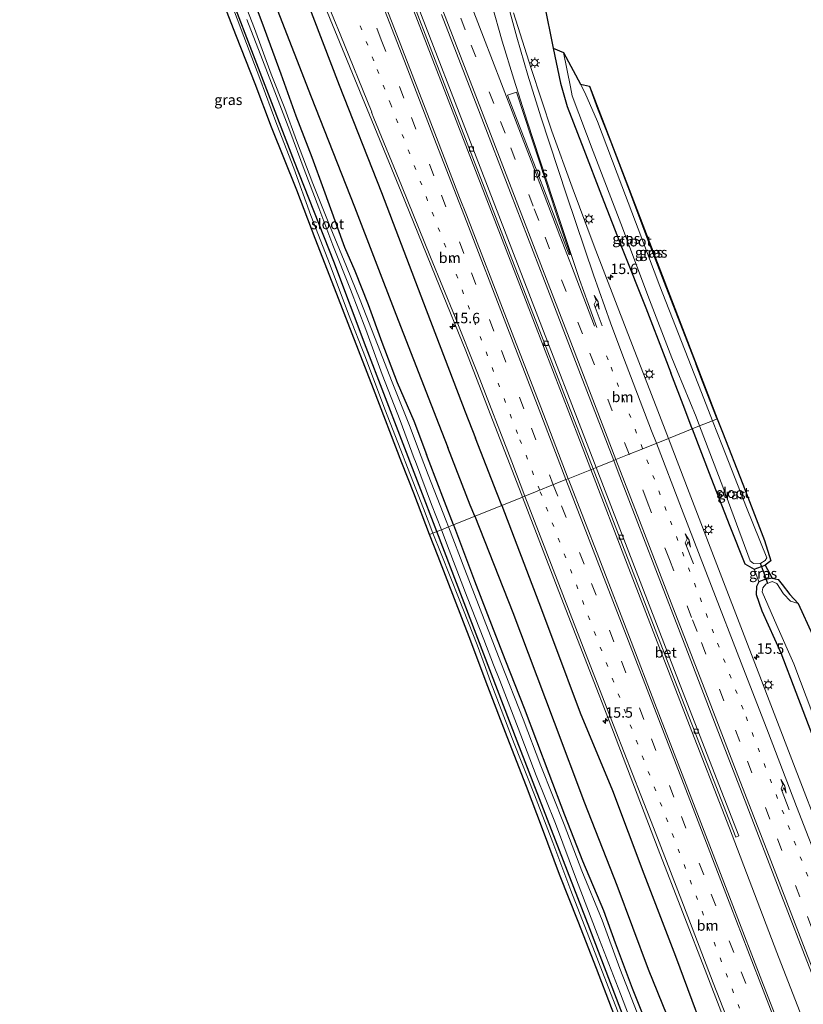
# Model space of a CAD drawing. Units: metres. Extents: x 208434 to 210011, y 526874 to 531250.
# Drawn here: x 209077 to 209266, y 529252 to 529488 of the extents above; entities that cross this region are included whole.
import ezdxf
from ezdxf.enums import TextEntityAlignment as Align

# ---------------------------------------------------------------- set-up
doc = ezdxf.new("R2010")
doc.units = ezdxf.units.M
doc.linetypes.add('VW-1-3_STREEP', pattern=[4, 1, -3])
doc.linetypes.add('VW-3-9_STREEP', pattern=[12, 3, -9])
doc.layers.get('0').update_dxf_attribs({"lineweight": 25})
for name, color, linetype, lineweight in [('B-ME-AM-KILOMETR-S-B1', 7, 'Continuous', 18), ('B-ME-BV-GELEIDECONSTRUCTIE-GELEIDERAIL-L-B1', 213, 'BV-GELEIDERAIL', 18), ('B-ME-GR-BOMENRIJ-L-B1', 10, 'Continuous', 25), ('B-ME-GW-INSTEEKWATERGANG-L-B1', 10, 'Continuous', 25), ('B-ME-GW-KRUINLIJN-L-B1', 93, 'Continuous', 18), ('B-ME-IE-GRASLAND-GV-B6', 93, 'Continuous', 18), ('B-ME-IE-HULPGEOMETRIE-L-B1', 53, 'Continuous', 18), ('B-ME-IE-MEUBILAIR_WEGMEUBILAIR-LICHTMAST-S-B1', 8, 'Continuous', 18), ('B-ME-IE-TERREINAFSCHEIDING-DOORGANG-L-B1', 8, 'IE-TERREINAFSCHEIDING-KUNSTMATIG-OPEN', 18), ('B-ME-KG-KADASTRAAL-OPNAMEDTMGRENS-L-B1', 10, 'Continuous', 25), ('B-ME-KW-DUIKER-L-B1', 10, 'Continuous', 25), ('B-ME-OG-WATER-GV-B6', 153, 'Continuous', 18), ('B-ME-VH-VERH_SOORT-BETON-OVERIG-GV-B6', 8, 'IE-TERREINAFSCHEIDING-NATUURLIJK-HOUTWAL', 18), ('B-ME-VH-VERH_SOORT-BITUMEN-GV-B6', 8, 'IE-TERREINAFSCHEIDING-NATUURLIJK-HOUTWAL', 18), ('B-ME-VV-KOLK-S-B1', 8, 'Continuous', 18), ('B-ME-VW-MARKERING-13STREEP-045-L-B1', 255, 'VW-1-3_STREEP', 18), ('B-ME-VW-MARKERING-39STREEP-015-L-B1', 255, 'VW-3-9_STREEP', 18), ('B-ME-VW-MARKERING-PIJLRE750-S-B1', 7, 'Continuous', 18), ('B-ME-VW-MARKERING-STREEP-015-L-B1', 7, 'Continuous', 18), ('B-ME-VW-MARKERING-VLAKMARK-GV-B6', 7, 'Continuous', 18)]:
    doc.layers.add(name, color=color, linetype=linetype, lineweight=lineweight)
doc.styles.add('NLCS-ISO', font='NLCS-ISO.TTF')
doc.linetypes.add('BV-GELEIDERAIL', pattern='A,10,-3,[108,NLCS.SHX,S=1,R=0,X=0,Y=0],-3', length=16)
doc.linetypes.add('IE-TERREINAFSCHEIDING-KUNSTMATIG-OPEN', pattern='A,7,-1.5,[67,NLCS.SHX,S=0.75,R=0,X=0,Y=0],-1.5', length=10)
doc.linetypes.add('IE-TERREINAFSCHEIDING-NATUURLIJK-HOUTWAL', pattern='A,7,-1.5,[67,NLCS.SHX,S=0.75,R=45,X=0,Y=0],-1.5,7,-1.5,[70,NLCS.SHX,S=0.75,R=0,X=0,Y=0],-1.5', length=20)

# ---------------------------------------------------------------- blocks, each defined once
blk = doc.blocks.new('hecto')
for p, q in [((0, 0.625), (-0.625, 0)), ((0, -0.625), (0, 0.625)), ((-0.625, 0), (0.625, 0)), ((0.625, 0), (0, -0.625))]:
    blk.add_line(p, q)
blk = doc.blocks.new('kolk')
blk.add_lwpolyline([(-0.5, -0.5), (0.5, -0.5), (0.5, 0.5), (-0.5, 0.5)], close=True)
blk = doc.blocks.new('lantaarnpaal')
for p, q in [((-0.75, 0), (-1.25, 0)), ((-0.88, 0.88), (-0.53, 0.53)), ((0, 0.75), (0, 1.25)), ((0.53, 0.53), (0.88, 0.88)), ((0.75, 0), (1.25, 0)), ((-0.53, -0.53), (-0.88, -0.88)), ((0, -0.75), (0, -1.25)), ((0.53, -0.53), (0.88, -0.88))]:
    blk.add_line(p, q)
blk.add_circle((0, 0), 0.75)
blk = doc.blocks.new('pijlr')
for p, q in [((0, 0, 0.1), (5.45, 0, 0.1)), ((5.45, -0.75, 0.1), (4.7, 0, 0.1)), ((6.2, -0.75, 0.1), (5.45, 0, 0.1)), ((4, -0.75, 0.1), (5.45, -0.75, 0.1)), ((5.7, -1.05, 0.1), (4, -0.75, 0.1)), ((7.5, -0.75, 0.1), (5.7, -1.05, 0.1)), ((7.5, -0.75, 0.1), (6.2, -0.75, 0.1))]:
    blk.add_line(p, q)

msp = doc.modelspace()

# ---------------------------------------------------------------- linework, layer by layer
at = {"layer": 'B-ME-BV-GELEIDECONSTRUCTIE-GELEIDERAIL-L-B1'}
for points in [[(209214.64, 529379.94, 1.96), (209211.89, 529387.1, 1.96), (209198.9, 529420.69, 1.96), (209185.95, 529454.23, 1.89), (209172.98, 529487.82, 1.93), (209160.03, 529521.37, 1.93), (209145.61, 529558.68, 1.92), (209136.97, 529581.07, 1.94), (209122.56, 529618.36, 1.93), (209106.73, 529659.41, 1.92), (209092.32, 529696.69, 1.91), (209088.01, 529707.86, 1.89)], [(209351.83, 529024.69, 2.07), (209342.96, 529047.61, 1.99), (209338.62, 529058.81, 1.99), (209331.39, 529077.44, 1.92), (209323.62, 529097.31, 1.9), (209315.52, 529118.48, 1.89), (209306.88, 529140.86, 1.88), (209299.71, 529159.52, 1.84), (209290.95, 529181.85, 1.81), (209280.94, 529207.99, 1.83), (209270.89, 529234.12, 1.82), (209259.34, 529263.97, 1.81), (209247.96, 529293.83, 1.85), (209237.77, 529319.93, 1.88), (209223.37, 529357.24, 1.95), (209214.64, 529379.94, 1.96)]]:
    msp.add_polyline3d(points, dxfattribs=at)
at = {"layer": 'B-ME-GR-BOMENRIJ-L-B1'}
for points in [[(209138.04, 529514.04, 1.19), (209145.95, 529493.62, 1.24), (209154.13, 529472.3, 1.28), (209164.29, 529446.49, 1.24), (209174.43, 529419.98, 1.15), (209184.44, 529393.79, 1.13), (209186.92, 529387.49, 1.11)], [(209131.38, 529510.8, 1.11), (209139.29, 529490.43, 1.14), (209147.42, 529469.5, 1.22), (209157.82, 529443.09, 1.02), (209167.77, 529417.28, 0.81), (209178.12, 529390.75, 0.76), (209180.26, 529385.27, 0.75)], [(209193.23, 529371.34, 1.05), (209192.07, 529374.4, 1.06), (209186.92, 529387.49, 1.11)], [(209186.72, 529368.73, 0.72), (209185.67, 529371.4, 0.72), (209180.26, 529385.27, 0.75)], [(209193.23, 529371.34, 1.05), (209202.1, 529348.01, 0.96), (209205.88, 529337.99, 0.97), (209212.08, 529321.52, 0.99), (209219.79, 529302.83, 0.94), (209227.39, 529282.82, 0.85), (209235, 529263.06, 0.9), (209244.63, 529237.01, 0.96), (209250.36, 529224.14, 0.94), (209260.21, 529198.34, 0.97), (209270.2, 529172.26, 0.93), (209280.26, 529146.22, 0.94), (209290.25, 529120.24, 1), (209300.3, 529094.11, 1.01), (209310.47, 529067.75, 0.96), (209311.69, 529064.89, 0.95), (209322.61, 529037.46, 0.94)], [(209186.72, 529368.73, 0.72), (209195.87, 529345.66, 0.73), (209199.55, 529335.86, 0.72), (209205.8, 529319.27, 0.71), (209213.11, 529299.87, 0.8), (209220.89, 529280.14, 0.73), (209228.39, 529259.99, 0.65), (209238.6, 529234.86, 0.77), (209243.95, 529221.58, 0.72), (209256.19, 529189.28, 0.67), (209266.25, 529163.04, 0.72), (209276.34, 529136.94, 0.78), (209286.4, 529111.31, 0.71), (209296.16, 529085.51, 0.69), (209305.05, 529062.08, 0.72), (209315.75, 529035.02, 0.67)]]:
    msp.add_polyline3d(points, dxfattribs=at)
at = {"layer": 'B-ME-GW-INSTEEKWATERGANG-L-B1'}
for points in [[(209177.65, 529365.09, 0.51), (209160.61, 529409.28, 0.6), (209152.84, 529429.95, 0.63), (209143.4, 529453.89, 1.1), (209126.96, 529496.83, 1.14), (209122.17, 529509.33, 1.1), (209120.01, 529514.84, 1.15), (209114.44, 529526.58, 1.16), (209111.66, 529531.62, 1.16), (209108.2, 529536.69, 1.16), (209104.59, 529541.84, 1.16), (209100.71, 529547.14, 1.16), (209095.94, 529553.31, 1.16), (209090.28, 529559.95, 1.16), (209077.4, 529572.83, 1.35)], [(209122.96, 529514.94, 1.04), (209127.88, 529507.72, 1), (209130.12, 529501.83, 0.99), (209135.59, 529487.43, 1.01), (209140.12, 529474.99, 0.98), (209143.76, 529464.93, 0.93), (209147.56, 529455, 0.96), (209150.36, 529447.28, 0.91), (209153.46, 529438.93, 0.87), (209155.41, 529433.37, 0.65), (209157.93, 529427.69, 0.47), (209161.15, 529419.62, 0.42), (209164.4, 529410.53, 0.39), (209168.13, 529400.88, 0.51), (209172.08, 529391.66, 0.47), (209175.14, 529383.56, 0.51)], [(209205.55, 529481.15, 0.67), (209207.35, 529472.72, 0.61), (209208.93, 529467.17, 0.64), (209212.92, 529456.79, 0.61), (209217.15, 529445.79, 0.66), (209222.33, 529432.68, 0.55), (209227.82, 529418.8, 0.57), (209232.42, 529406.98, 0.53), (209233.86, 529403.17, 0.55)], [(209214.31, 529472.06, 0.53), (209216.25, 529466.76, 0.46), (209219.4, 529458.68, 0.51), (209223.48, 529447.9, 0.49), (209228.07, 529435.8, 0.54), (209232.26, 529425, 0.5), (209236.57, 529413.84, 0.52), (209239.91, 529405.2, 0.5)], [(209245, 529392.13, 0.43), (209241.46, 529401.2, 0.49), (209239.91, 529405.2, 0.5)], [(209238.99, 529389.72, 0.6), (209237.18, 529394.43, 0.6), (209233.86, 529403.17, 0.55)], [(209238.99, 529389.72, 0.6), (209243.49, 529378.02, 0.61), (209248.01, 529366.36, 0.63), (209251.62, 529357.31, 0.57), (209253.88, 529356, 0.48), (209256.51, 529356.96, 0.41)], [(209181.59, 529366.67, 0.44), (209179.45, 529372.26, 0.47), (209175.78, 529381.87, 0.52), (209175.14, 529383.56, 0.51)], [(209181.59, 529366.67, 0.44), (209183.06, 529362.84, 0.42), (209186.71, 529353.2, 0.42), (209191.14, 529341.65, 0.39), (209194.15, 529334.05, 0.43), (209198.64, 529322.65, 0.39), (209204.53, 529306.95, 0.43), (209208.26, 529297.01, 0.45), (209212.59, 529285.99, 0.41), (209217.67, 529274.02, 0.43), (209220.47, 529266.26, 0.43), (209224.59, 529255.38, 0.42), (209229.75, 529242.44, 0.39), (209234.29, 529230.56, 0.44), (209238.65, 529219.46, 0.47), (209243.95, 529205.68, 0.47), (209254.49, 529179.45, 0.42), (209265.56, 529151.5, 0.37), (209275.89, 529123.93, 0.37), (209286.36, 529096.25, 0.38), (209296.83, 529068.4, 0.36), (209300.03, 529059.96, 0.48), (209310.51, 529033.16, 0.33)], [(209314.4, 529011.25, 0.43), (209292.87, 529067.21, 0.51), (209272.23, 529120.16, 0.58), (209251.95, 529172.3, 0.5), (209233.23, 529220.5, 0.54), (209214.4, 529269.68, 0.53), (209196.96, 529314.75, 0.44), (209177.65, 529365.09, 0.51)], [(209258.16, 529353.87, 0.5), (209256.2, 529353.44, 0.51), (209255, 529353.02, 0.52), (209254.44, 529351.87, 0.6), (209254.36, 529349.92, 0.63), (209255.69, 529346.01, 0.64), (209260.25, 529335.9, 0.62), (209263.87, 529326.48, 0.64), (209267.91, 529315.97, 0.63), (209273.63, 529301.42, 0.61), (209278.1, 529289.88, 0.63), (209281.91, 529280.03, 0.6), (209286.26, 529268.91, 0.56), (209290.8, 529257.08, 0.57), (209296.56, 529242.62, 0.58), (209305.24, 529220.27, 0.47), (209315.9, 529192.39, 0.36), (209326.89, 529164.41, 0.3), (209337.25, 529136.49, 0.32), (209347.03, 529110.58, 0.3), (209357.51, 529084.21, 0.26), (209369.46, 529054.11, 0.2)]]:
    msp.add_polyline3d(points, dxfattribs=at)
at = {"layer": 'B-ME-GW-KRUINLIJN-L-B1'}
for points in [[(209077.4, 529572.83, 1.35), (209084.12, 529566.04, 1.35), (209089.39, 529560.53, 1.33), (209094.73, 529554.36, 1.36), (209100.6, 529546.82, 1.34), (209104.92, 529541, 1.36), (209108.89, 529535.15, 1.32), (209112.77, 529528.98, 1.34), (209116.21, 529522.36, 1.38), (209119.67, 529514.83, 1.33), (209123.35, 529505.47, 1.29), (209126.72, 529496.15, 1.34), (209131.27, 529483.95, 1.39), (209135.07, 529473.86, 1.46), (209139.18, 529462.84, 1.41), (209143.23, 529452.35, 1.44), (209147.39, 529440.99, 1.46), (209151.96, 529429.02, 1.43), (209156.42, 529417.3, 1.41), (209160.48, 529406.84, 1.38), (209165.12, 529394.44, 1.37), (209169.55, 529383.14, 1.39), (209170.05, 529381.86, 1.39)], [(209176.69, 529364.7, 1.28), (209174.39, 529370.63, 1.3), (209170.05, 529381.86, 1.39)], [(209176.69, 529364.7, 1.28), (209178.63, 529359.69, 1.26), (209182.97, 529348.8, 1.24), (209187.33, 529337.86, 1.26), (209189.31, 529332.42, 1.24), (209190.61, 529328.84, 1.22), (209196.21, 529314.15, 1.18), (209201.08, 529301.8, 1.24), (209205.47, 529290.38, 1.24), (209209.82, 529278.85, 1.25), (209214.16, 529267.76, 1.23), (209218.42, 529256.73, 1.21), (209223.84, 529242.78, 1.16), (209228.81, 529230.14, 1.21), (209233.82, 529217.53, 1.21), (209240.64, 529199.61, 1.21), (209251.88, 529170.76, 1.22), (209262.55, 529142.76, 1.19), (209273.96, 529113.35, 1.23), (209284.86, 529084.76, 1.26), (209295.13, 529057.9, 1.33), (209305.58, 529031.41, 1.28)]]:
    msp.add_polyline3d(points, dxfattribs=at)
at = {"layer": 'B-ME-IE-GRASLAND-GV-B6'}
for points in [[(209220.12, 529382.14, 1.51), (209215.9, 529380.45, 1.22), (209200.09, 529421.3, 1.25), (209183.91, 529463.17, 1.23), (209165.86, 529509.98, 1.24)], [(209165.1, 529509.71, 1.24), (209183.15, 529462.9, 1.23), (209199.34, 529421.04, 1.25), (209215.15, 529380.15, 1.22), (209209.19, 529377.75, 1.59), (209202.58, 529394.91, 1.6), (209194.73, 529415.19, 1.6), (209184.72, 529441.13, 1.62), (209183.09, 529445.27, 1.61), (209177.15, 529460.72, 1.62), (209167.99, 529484.37, 1.59), (209159.48, 529506.35, 1.61)], [(209130.12, 529501.83, 0.99), (209135.59, 529487.43, 1.01), (209140.12, 529474.99, 0.98), (209143.76, 529464.93, 0.93), (209147.56, 529455, 0.96), (209150.36, 529447.28, 0.91), (209153.46, 529438.93, 0.87), (209155.41, 529433.37, 0.65), (209157.93, 529427.69, 0.47), (209161.15, 529419.62, 0.42), (209164.4, 529410.53, 0.39), (209168.13, 529400.88, 0.51), (209172.08, 529391.66, 0.47), (209175.14, 529383.56, 0.51), (209175.78, 529381.87, 0.52), (209179.45, 529372.26, 0.47), (209181.59, 529366.67, 0.44)], [(209150.75, 529491.26, 1.26), (209160.32, 529467.9, 1.27), (209169.04, 529446.65, 1.29), (209178.23, 529424.02, 1.31), (209184.58, 529408.47, 1.31), (209191.03, 529391.9, 1.3), (209198.02, 529373.79, 1.27), (209198.2, 529373.34, 1.27), (209181.59, 529366.67, 0.44), (209179.45, 529372.26, 0.47), (209175.78, 529381.87, 0.52), (209175.14, 529383.56, 0.51), (209172.08, 529391.66, 0.47), (209168.13, 529400.88, 0.51), (209164.4, 529410.53, 0.39), (209161.15, 529419.62, 0.42), (209157.93, 529427.69, 0.47), (209155.41, 529433.37, 0.65), (209153.46, 529438.93, 0.87), (209150.36, 529447.28, 0.91), (209147.56, 529455, 0.96), (209143.76, 529464.93, 0.93), (209140.12, 529474.99, 0.98), (209135.59, 529487.43, 1.01), (209130.12, 529501.83, 0.99)], [(209126.72, 529496.15, 1.34), (209131.27, 529483.95, 1.39), (209135.07, 529473.86, 1.46), (209139.18, 529462.84, 1.41), (209143.23, 529452.35, 1.44), (209147.39, 529440.99, 1.46), (209151.96, 529429.02, 1.43), (209156.42, 529417.3, 1.41), (209160.48, 529406.84, 1.38), (209165.12, 529394.44, 1.37), (209169.55, 529383.14, 1.39), (209170.05, 529381.86, 1.39), (209174.39, 529370.63, 1.3), (209176.69, 529364.7, 1.28), (209175.87, 529364.37, 1.28), (209172.06, 529374.25, 1.32), (209169.23, 529381.58, 1.34), (209162.37, 529399.31, 1.37), (209157.25, 529412.55, 1.38), (209153.01, 529423.5, 1.41), (209148.41, 529435.48, 1.44), (209143.96, 529447.06, 1.46), (209137.92, 529462.19, 1.51), (209133.94, 529472.62, 1.54), (209129.51, 529483.94, 1.5), (209125.43, 529494.55, 1.46)], [(209126.96, 529496.83, 1.14), (209143.4, 529453.89, 1.1), (209152.84, 529429.95, 0.63), (209160.61, 529409.28, 0.6), (209177.65, 529365.09, 0.51), (209176.69, 529364.7, 1.28), (209174.39, 529370.63, 1.3), (209170.05, 529381.86, 1.39), (209169.55, 529383.14, 1.39), (209165.12, 529394.44, 1.37), (209160.48, 529406.84, 1.38), (209156.42, 529417.3, 1.41), (209151.96, 529429.02, 1.43), (209147.39, 529440.99, 1.46), (209143.23, 529452.35, 1.44), (209139.18, 529462.84, 1.41), (209135.07, 529473.86, 1.46), (209131.27, 529483.95, 1.39), (209126.72, 529496.15, 1.34)], [(209178.71, 529365.51, 0.2), (209177.65, 529365.09, 0.51), (209160.61, 529409.28, 0.6), (209152.84, 529429.95, 0.63), (209143.4, 529453.89, 1.1), (209126.96, 529496.83, 1.14)], [(209181.59, 529366.67, 0.44), (209180.43, 529366.2, 0.2), (209179.88, 529367.62, 0.2), (209175.52, 529378.67, 0.2), (209173.86, 529383.13, 0.2), (209171.07, 529390.56, 0.2), (209166.91, 529400.91, 0.2), (209163.37, 529410, 0.2), (209159.21, 529420.61, 0.2), (209155.91, 529428.74, 0.2), (209152.01, 529438.25, 0.2), (209147.85, 529448.7, 0.2), (209143.94, 529458.96, 0.2), (209141.11, 529466.67, 0.2), (209137.86, 529474.93, 0.2), (209133.81, 529485.91, 0.2), (209130.15, 529495.39, 0.2)], [(209203.45, 529491.92, 0.61), (209205.55, 529481.15, 0.67), (209207.35, 529472.72, 0.61), (209208.93, 529467.17, 0.64), (209212.92, 529456.79, 0.61), (209217.15, 529445.79, 0.66), (209222.33, 529432.68, 0.55), (209227.82, 529418.8, 0.57), (209232.42, 529406.98, 0.53), (209233.86, 529403.17, 0.55), (209237.18, 529394.43, 0.6), (209238.99, 529389.72, 0.6), (209233.25, 529387.42, 1.19), (209230.71, 529394.06, 1.19), (209223.1, 529413.64, 1.18), (209215.46, 529433.58, 1.17), (209210.16, 529447.76, 1.17), (209205.26, 529461.25, 1.19), (209200.3, 529476.26, 1.18), (209196.08, 529489.66, 1.17)], [(209178.73, 529489.27, 1.52), (209188.01, 529465.28, 1.52), (209195.31, 529446.44, 1.53), (209203.47, 529425.27, 1.51), (209212.16, 529402.82, 1.5), (209220.12, 529382.14, 1.51)], [(209131.99, 529488.09, 0.2), (209135.72, 529478.4, 0.2), (209139.07, 529469.62, 0.2), (209142.34, 529461.33, 0.2), (209145.76, 529452.06, 0.2), (209149.27, 529442.81, 0.2), (209152.67, 529433.85, 0.2), (209156.9, 529423.23, 0.2), (209160.58, 529413.57, 0.2), (209164.52, 529402.76, 0.2), (209168.78, 529391.74, 0.2), (209172.21, 529382.58, 0.2), (209172.46, 529381.91, 0.2), (209176.35, 529371.6, 0.2), (209178.71, 529365.51, 0.2)], [(209240.76, 529390.43, -0.56), (209238.99, 529389.72, 0.6), (209237.18, 529394.43, 0.6), (209233.86, 529403.17, 0.55), (209232.42, 529406.98, 0.53), (209227.82, 529418.8, 0.57), (209222.33, 529432.68, 0.55), (209217.15, 529445.79, 0.66), (209212.92, 529456.79, 0.61), (209208.93, 529467.17, 0.64), (209207.35, 529472.72, 0.61), (209205.55, 529481.15, 0.67), (209208.06, 529480.1, -0.53), (209209.74, 529471.87, -0.55), (209210.1, 529469.71, -0.57), (209215.21, 529456.35, -0.52), (209222.22, 529438.01, -0.51), (209228.29, 529421.75, -0.49), (209234.08, 529406.8, -0.48), (209235.37, 529403.68, -0.5), (209239.93, 529392.61, -0.57), (209240.76, 529390.43, -0.56)], [(209245, 529392.13, 0.43), (209243.85, 529391.67, -0.66), (209241.19, 529398.48, -0.69), (209238.73, 529404.8, -0.68), (209235.71, 529412.55, -0.66), (209231.17, 529424, -0.69), (209226.88, 529435.44, -0.63), (209222.04, 529448.11, -0.63), (209216.21, 529463.53, -0.66), (209213.15, 529470.54, -0.65), (209212.17, 529472.51, -0.67), (209214.31, 529472.06, 0.53), (209216.25, 529466.76, 0.46), (209219.4, 529458.68, 0.51), (209223.48, 529447.9, 0.49), (209228.07, 529435.8, 0.54), (209232.26, 529425, 0.5), (209236.57, 529413.84, 0.52), (209239.91, 529405.2, 0.5), (209241.46, 529401.2, 0.49), (209245, 529392.13, 0.43)], [(209245, 529392.13, 0.43), (209241.46, 529401.2, 0.49), (209239.91, 529405.2, 0.5), (209236.57, 529413.84, 0.52), (209232.26, 529425, 0.5), (209228.07, 529435.8, 0.54), (209223.48, 529447.9, 0.49), (209219.4, 529458.68, 0.51), (209216.25, 529466.76, 0.46), (209214.31, 529472.06, 0.53), (209245, 529392.13, 0.43)], [(209245, 529392.13, 0.43), (209246.25, 529388.93, 0.41), (209251.16, 529376.41, 0.44), (209256.36, 529362.9, 0.54), (209257.84, 529358.06, 0.47), (209256.51, 529356.96, 0.41), (209253.88, 529356, 0.48), (209251.62, 529357.31, 0.57), (209248.01, 529366.36, 0.63), (209243.49, 529378.02, 0.61), (209238.99, 529389.72, 0.6), (209240.76, 529390.43, -0.56), (209246.36, 529375.8, -0.53), (209252.91, 529358.01, -0.5), (209253.67, 529357.42, -0.49), (209255.46, 529357.47, -0.49), (209256.51, 529358.08, -0.49), (209256.92, 529358.76, -0.49), (209252.06, 529370.84, -0.58), (209246.24, 529385.56, -0.63), (209243.85, 529391.67, -0.66), (209245, 529392.13, 0.43)], [(209271.01, 529289.35, 1.2), (209262.92, 529310.29, 1.21), (209254.82, 529331.38, 1.19), (209246.52, 529353.02, 1.21), (209238.21, 529374.42, 1.19), (209233.25, 529387.42, 1.19), (209238.99, 529389.72, 0.6), (209243.49, 529378.02, 0.61), (209248.01, 529366.36, 0.63), (209251.62, 529357.31, 0.57), (209253.88, 529356, 0.48), (209254.5, 529354.34, 0.5), (209255, 529353.02, 0.52), (209254.44, 529351.87, 0.6), (209254.36, 529349.92, 0.63), (209255.69, 529346.01, 0.64), (209260.25, 529335.9, 0.62), (209263.87, 529326.48, 0.64), (209267.91, 529315.97, 0.63)], [(209263.94, 529235.95, 1.6), (209255.73, 529257.18, 1.59), (209248.75, 529275.25, 1.6), (209238.87, 529300.75, 1.57), (209230, 529323.79, 1.59), (209224.32, 529338.68, 1.6), (209216.52, 529358.8, 1.61), (209209.34, 529377.37, 1.59), (209209.19, 529377.75, 1.59), (209215.15, 529380.15, 1.22), (209235.34, 529327.85, 1.18), (209249.44, 529291.68, 1.19), (209250.19, 529291.97, 1.19), (209236.08, 529328.15, 1.18), (209215.9, 529380.45, 1.22), (209220.12, 529382.14, 1.51)], [(209220.12, 529382.14, 1.51), (209221.22, 529379.29, 1.51), (209229.8, 529356.95, 1.5), (209237.45, 529337.22, 1.52), (209244.74, 529318.27, 1.52), (209252.07, 529299.28, 1.53), (209259.85, 529279.12, 1.51), (209267.6, 529259.07, 1.51), (209275.31, 529239.07, 1.5)], [(209229.75, 529242.44, 0.39), (209224.59, 529255.38, 0.42), (209220.47, 529266.26, 0.43), (209217.67, 529274.02, 0.43), (209212.59, 529285.99, 0.41), (209208.26, 529297.01, 0.45), (209204.53, 529306.95, 0.43), (209198.64, 529322.65, 0.39), (209194.15, 529334.05, 0.43), (209191.14, 529341.65, 0.39), (209186.71, 529353.2, 0.42), (209183.06, 529362.84, 0.42), (209181.59, 529366.67, 0.44), (209198.2, 529373.34, 1.27), (209206.54, 529351.69, 1.33), (209214.82, 529330.47, 1.29), (209219.04, 529319.58, 1.26), (209230.82, 529288.79, 1.25), (209242.5, 529258.7, 1.29), (209252.17, 529233.55, 1.28)], [(209227.22, 529245.77, 0.2), (209221.57, 529260.13, 0.2), (209217.37, 529271.71, 0.2), (209212.42, 529283.57, 0.2), (209208.2, 529294.7, 0.2), (209202.58, 529308.8, 0.2), (209198.34, 529320.03, 0.2), (209192.97, 529333.65, 0.2), (209189.01, 529343.98, 0.2), (209184.39, 529355.96, 0.2), (209180.43, 529366.2, 0.2), (209181.59, 529366.67, 0.44), (209183.06, 529362.84, 0.42), (209186.71, 529353.2, 0.42), (209191.14, 529341.65, 0.39), (209194.15, 529334.05, 0.43), (209198.64, 529322.65, 0.39), (209204.53, 529306.95, 0.43), (209208.26, 529297.01, 0.45), (209212.59, 529285.99, 0.41), (209217.67, 529274.02, 0.43), (209220.47, 529266.26, 0.43), (209224.59, 529255.38, 0.42), (209229.75, 529242.44, 0.39)], [(209219.55, 529250.63, 1.26), (209215.98, 529260.08, 1.26), (209211.54, 529271.44, 1.31), (209207.12, 529282.73, 1.32), (209203.02, 529293.66, 1.33), (209199.2, 529303.83, 1.29), (209194.49, 529315.73, 1.32), (209189.88, 529327.82, 1.33), (209188.28, 529332.07, 1.27), (209185.77, 529338.77, 1.19), (209177.91, 529359.07, 1.25), (209175.87, 529364.37, 1.28), (209176.69, 529364.7, 1.28), (209178.63, 529359.69, 1.26), (209182.97, 529348.8, 1.24), (209187.33, 529337.86, 1.26), (209189.31, 529332.42, 1.24), (209190.61, 529328.84, 1.22), (209196.21, 529314.15, 1.18), (209201.08, 529301.8, 1.24), (209205.47, 529290.38, 1.24), (209209.82, 529278.85, 1.25), (209214.16, 529267.76, 1.23), (209218.42, 529256.73, 1.21), (209223.84, 529242.78, 1.16)], [(209223.84, 529242.78, 1.16), (209218.42, 529256.73, 1.21), (209214.16, 529267.76, 1.23), (209209.82, 529278.85, 1.25), (209205.47, 529290.38, 1.24), (209201.08, 529301.8, 1.24), (209196.21, 529314.15, 1.18), (209190.61, 529328.84, 1.22), (209189.31, 529332.42, 1.24), (209187.33, 529337.86, 1.26), (209182.97, 529348.8, 1.24), (209178.63, 529359.69, 1.26), (209176.69, 529364.7, 1.28), (209177.65, 529365.09, 0.51), (209196.96, 529314.75, 0.44), (209214.4, 529269.68, 0.53), (209233.23, 529220.5, 0.54)], [(209233.23, 529220.5, 0.54), (209214.4, 529269.68, 0.53), (209196.96, 529314.75, 0.44), (209177.65, 529365.09, 0.51), (209178.71, 529365.51, 0.2), (209180.61, 529360.61, 0.2), (209184.91, 529349.28, 0.2), (209188.95, 529339.1, 0.2), (209191.27, 529333.08, 0.2), (209192.75, 529329.25, 0.2), (209197.13, 529317.84, 0.2), (209201.48, 529306.5, 0.2), (209206.11, 529294.91, 0.2), (209211.16, 529281.43, 0.2), (209216.15, 529268.44, 0.2), (209221.71, 529254.05, 0.2), (209226.5, 529241.64, 0.2)], [(209255, 529353.02, 0.52), (209254.5, 529354.34, 0.5), (209253.88, 529356, 0.48), (209256.51, 529356.96, 0.41), (209258.16, 529353.87, 0.5), (209256.2, 529353.44, 0.51), (209255, 529353.02, 0.52)], [(209267.91, 529315.97, 0.63), (209263.87, 529326.48, 0.64), (209260.25, 529335.9, 0.62), (209255.69, 529346.01, 0.64), (209254.36, 529349.92, 0.63), (209254.44, 529351.87, 0.6), (209255, 529353.02, 0.52), (209256.2, 529353.44, 0.51), (209258.16, 529353.87, 0.5), (209259.65, 529353.52, 0.48), (209260.56, 529352.33, 0.4), (209262.41, 529349.96, 0.33), (209264.4, 529347.78, -0.5), (209262.61, 529348.36, -0.52), (209260.94, 529350.08, -0.52), (209259.33, 529352.59, -0.49), (209258.18, 529353.05, -0.5), (209256.64, 529352.43, -0.5), (209255.91, 529351.57, -0.52), (209255.79, 529350.57, -0.52), (209259.3, 529342.53, -0.52), (209263.42, 529333.3, -0.55), (209267.98, 529321.17, -0.53)]]:
    msp.add_polyline3d(points, dxfattribs=at)
at = {"layer": 'B-ME-IE-HULPGEOMETRIE-L-B1'}
for p, q in [((209180.43, 529366.2, 0.2), (209178.71, 529365.51, 0.2)), ((209176.69, 529364.7, 1.28), (209175.87, 529364.37, 1.28)), ((209177.65, 529365.09, 0.51), (209176.69, 529364.7, 1.28)), ((209178.71, 529365.51, 0.2), (209177.65, 529365.09, 0.51))]:
    msp.add_line(p, q, dxfattribs=at)
msp.add_polyline3d([(209245, 529392.13, 0.43), (209243.85, 529391.67, -0.66), (209240.76, 529390.43, -0.56), (209238.99, 529389.72, 0.6), (209233.25, 529387.42, 1.19), (209227.08, 529384.94, 1.32), (209223.82, 529383.63, 1.43), (209220.65, 529382.35, 1.51), (209220.12, 529382.14, 1.51), (209215.9, 529380.45, 1.22), (209215.15, 529380.15, 1.22), (209209.19, 529377.75, 1.59), (209208.65, 529377.54, 1.58), (209198.8, 529373.58, 1.29), (209198.2, 529373.34, 1.27), (209181.59, 529366.67, 0.44), (209180.43, 529366.2, 0.2)], dxfattribs=at)
at = {"layer": 'B-ME-IE-TERREINAFSCHEIDING-DOORGANG-L-B1'}
msp.add_polyline3d([(209255, 529353.02, 0.52), (209254.5, 529354.34, 0.5), (209253.88, 529356, 0.48)], dxfattribs=at)
at = {"layer": 'B-ME-KG-KADASTRAAL-OPNAMEDTMGRENS-L-B1'}
for points in [[(209175.87, 529364.37, 1.28), (209172.06, 529374.25, 1.32), (209169.23, 529381.58, 1.34), (209162.37, 529399.31, 1.37), (209157.25, 529412.55, 1.38), (209153.01, 529423.5, 1.41), (209148.41, 529435.48, 1.44), (209143.96, 529447.06, 1.46), (209137.92, 529462.19, 1.51), (209133.94, 529472.62, 1.54), (209129.51, 529483.94, 1.5), (209125.43, 529494.55, 1.46)], [(209203.45, 529491.92, 0.61), (209205.55, 529481.15, 0.67), (209208.06, 529480.1, -0.53), (209212.17, 529472.51, -0.67), (209214.31, 529472.06, 0.53), (209245, 529392.13, 0.43)], [(209245, 529392.13, 0.43), (209246.25, 529388.93, 0.41), (209251.16, 529376.41, 0.44), (209256.36, 529362.9, 0.54), (209257.84, 529358.06, 0.47), (209256.51, 529356.96, 0.41), (209258.16, 529353.87, 0.5), (209259.65, 529353.52, 0.48), (209260.56, 529352.33, 0.4), (209262.41, 529349.96, 0.33), (209264.4, 529347.78, -0.5), (209267.87, 529340.27, -0.49), (209269.05, 529338.67, 0.32), (209272.16, 529330.93, 0.43), (209275.76, 529321.55, 0.43), (209289.15, 529286.97, 0.26), (209297.48, 529265.76, 0.33), (209301.52, 529255.71, 0.41), (209315.38, 529220.23, 0.41)], [(209311.14, 529010.08, 1.36), (209304.19, 529028.1, 1.33), (209303.21, 529030.57, 1.33), (209294.55, 529057.66, 1.35), (209281.04, 529092.25, 1.27), (209268.27, 529125.62, 1.24), (209258.18, 529151.83, 1.24), (209247.1, 529180.48, 1.19), (209236.36, 529208.66, 1.2), (209233.04, 529217.22, 1.2), (209228.33, 529228.48, 1.25), (209223.96, 529239.57, 1.23), (209219.55, 529250.63, 1.26), (209215.98, 529260.08, 1.26), (209211.54, 529271.44, 1.31), (209207.12, 529282.73, 1.32), (209203.02, 529293.66, 1.33), (209199.2, 529303.83, 1.29), (209194.49, 529315.73, 1.32), (209189.88, 529327.82, 1.33), (209188.28, 529332.07, 1.27), (209185.77, 529338.77, 1.19), (209177.91, 529359.07, 1.25), (209175.87, 529364.37, 1.28)]]:
    msp.add_polyline3d(points, dxfattribs=at)
at = {"layer": 'B-ME-KW-DUIKER-L-B1'}
msp.add_polyline3d([(209255.3, 529357.46, -0.43), (209256.23, 529354.92, -0.41), (209257.09, 529352.61, -0.39)], dxfattribs=at)
at = {"layer": 'B-ME-OG-WATER-GV-B6'}
for points in [[(209130.15, 529495.39, 0.2), (209133.81, 529485.91, 0.2), (209137.86, 529474.93, 0.2), (209141.11, 529466.67, 0.2), (209143.94, 529458.96, 0.2), (209147.85, 529448.7, 0.2), (209152.01, 529438.25, 0.2), (209155.91, 529428.74, 0.2), (209159.21, 529420.61, 0.2), (209163.37, 529410, 0.2), (209166.91, 529400.91, 0.2), (209171.07, 529390.56, 0.2), (209173.86, 529383.13, 0.2), (209175.52, 529378.67, 0.2), (209179.88, 529367.62, 0.2), (209180.43, 529366.2, 0.2), (209178.71, 529365.51, 0.2)], [(209178.71, 529365.51, 0.2), (209176.35, 529371.6, 0.2), (209172.46, 529381.91, 0.2), (209172.21, 529382.58, 0.2), (209168.78, 529391.74, 0.2), (209164.52, 529402.76, 0.2), (209160.58, 529413.57, 0.2), (209156.9, 529423.23, 0.2), (209152.67, 529433.85, 0.2), (209149.27, 529442.81, 0.2), (209145.76, 529452.06, 0.2), (209142.34, 529461.33, 0.2), (209139.07, 529469.62, 0.2), (209135.72, 529478.4, 0.2), (209131.99, 529488.09, 0.2)], [(209240.76, 529390.43, -0.56), (209239.93, 529392.61, -0.57), (209235.37, 529403.68, -0.5), (209234.08, 529406.8, -0.48), (209228.29, 529421.75, -0.49), (209222.22, 529438.01, -0.51), (209215.21, 529456.35, -0.52), (209210.1, 529469.71, -0.57), (209209.74, 529471.87, -0.55), (209208.06, 529480.1, -0.53), (209212.17, 529472.51, -0.67), (209213.15, 529470.54, -0.65), (209216.21, 529463.53, -0.66), (209222.04, 529448.11, -0.63), (209226.88, 529435.44, -0.63), (209231.17, 529424, -0.69), (209235.71, 529412.55, -0.66), (209238.73, 529404.8, -0.68), (209241.19, 529398.48, -0.69), (209243.85, 529391.67, -0.66), (209240.76, 529390.43, -0.56)], [(209240.76, 529390.43, -0.56), (209243.85, 529391.67, -0.66), (209246.24, 529385.56, -0.63), (209252.06, 529370.84, -0.58), (209256.92, 529358.76, -0.49), (209256.51, 529358.08, -0.49), (209255.46, 529357.47, -0.49), (209253.67, 529357.42, -0.49), (209252.91, 529358.01, -0.5), (209246.36, 529375.8, -0.53), (209240.76, 529390.43, -0.56)], [(209178.71, 529365.51, 0.2), (209180.43, 529366.2, 0.2), (209184.39, 529355.96, 0.2), (209189.01, 529343.98, 0.2), (209192.97, 529333.65, 0.2), (209198.34, 529320.03, 0.2), (209202.58, 529308.8, 0.2), (209208.2, 529294.7, 0.2), (209212.42, 529283.57, 0.2), (209217.37, 529271.71, 0.2), (209221.57, 529260.13, 0.2), (209227.22, 529245.77, 0.2)], [(209226.5, 529241.64, 0.2), (209221.71, 529254.05, 0.2), (209216.15, 529268.44, 0.2), (209211.16, 529281.43, 0.2), (209206.11, 529294.91, 0.2), (209201.48, 529306.5, 0.2), (209197.13, 529317.84, 0.2), (209192.75, 529329.25, 0.2), (209191.27, 529333.08, 0.2), (209188.95, 529339.1, 0.2), (209184.91, 529349.28, 0.2), (209180.61, 529360.61, 0.2), (209178.71, 529365.51, 0.2)], [(209267.98, 529321.17, -0.53), (209263.42, 529333.3, -0.55), (209259.3, 529342.53, -0.52), (209255.79, 529350.57, -0.52), (209255.91, 529351.57, -0.52), (209256.64, 529352.43, -0.5), (209258.18, 529353.05, -0.5), (209259.33, 529352.59, -0.49), (209260.94, 529350.08, -0.52), (209262.61, 529348.36, -0.52), (209264.4, 529347.78, -0.5), (209267.87, 529340.27, -0.49)]]:
    msp.add_polyline3d(points, dxfattribs=at)
at = {"layer": 'B-ME-VH-VERH_SOORT-BETON-OVERIG-GV-B6'}
for points in [[(209089.29, 529708.32, 1.17), (209102.08, 529675.13, 1.22), (209117.97, 529633.88, 1.25), (209133.15, 529595, 1.24), (209149.85, 529551.57, 1.22), (209165.86, 529509.98, 1.24), (209183.91, 529463.17, 1.23), (209200.09, 529421.3, 1.25), (209215.9, 529380.45, 1.22), (209215.15, 529380.15, 1.22), (209199.34, 529421.04, 1.25), (209183.15, 529462.9, 1.23), (209165.1, 529509.71, 1.24), (209149.09, 529551.3, 1.22), (209132.39, 529594.73, 1.24), (209117.21, 529633.61, 1.25), (209101.33, 529674.86, 1.22), (209088.54, 529708.05, 1.17), (209089.29, 529708.32, 1.17)], [(209215.15, 529380.15, 1.22), (209215.9, 529380.45, 1.22), (209236.08, 529328.15, 1.18), (209250.19, 529291.97, 1.19), (209249.44, 529291.68, 1.19), (209235.34, 529327.85, 1.18), (209215.15, 529380.15, 1.22)]]:
    msp.add_polyline3d(points, dxfattribs=at)
at = {"layer": 'B-ME-VH-VERH_SOORT-BITUMEN-GV-B6'}
for points in [[(209159.48, 529506.35, 1.61), (209167.99, 529484.37, 1.59), (209177.15, 529460.72, 1.62), (209183.09, 529445.27, 1.61), (209184.72, 529441.13, 1.62), (209194.73, 529415.19, 1.6), (209202.58, 529394.91, 1.6), (209209.19, 529377.75, 1.59), (209208.65, 529377.54, 1.58), (209198.8, 529373.58, 1.29), (209198.2, 529373.34, 1.27), (209198.02, 529373.79, 1.27), (209191.03, 529391.9, 1.3), (209184.58, 529408.47, 1.31), (209178.23, 529424.02, 1.31), (209169.04, 529446.65, 1.29), (209160.32, 529467.9, 1.27), (209150.75, 529491.26, 1.26)], [(209196.08, 529489.66, 1.17), (209200.3, 529476.26, 1.18), (209205.26, 529461.25, 1.19), (209210.16, 529447.76, 1.17), (209215.46, 529433.58, 1.17), (209223.1, 529413.64, 1.18), (209230.71, 529394.06, 1.19), (209233.25, 529387.42, 1.19), (209227.08, 529384.94, 1.32), (209223.82, 529383.63, 1.43), (209220.65, 529382.35, 1.51), (209220.12, 529382.14, 1.51), (209212.16, 529402.82, 1.5), (209203.47, 529425.27, 1.51), (209195.31, 529446.44, 1.53), (209188.01, 529465.28, 1.52), (209178.73, 529489.27, 1.52)], [(209220.12, 529382.14, 1.51), (209220.65, 529382.35, 1.51), (209223.82, 529383.63, 1.43), (209227.08, 529384.94, 1.32), (209233.25, 529387.42, 1.19), (209238.21, 529374.42, 1.19), (209246.52, 529353.02, 1.21), (209254.82, 529331.38, 1.19), (209262.92, 529310.29, 1.21), (209271.01, 529289.35, 1.2), (209279.2, 529268.12, 1.2), (209286.52, 529249.23, 1.23)], [(209275.31, 529239.07, 1.5), (209267.6, 529259.07, 1.51), (209259.85, 529279.12, 1.51), (209252.07, 529299.28, 1.53), (209244.74, 529318.27, 1.52), (209237.45, 529337.22, 1.52), (209229.8, 529356.95, 1.5), (209221.22, 529379.29, 1.51), (209220.12, 529382.14, 1.51)], [(209198.2, 529373.34, 1.27), (209198.8, 529373.58, 1.29), (209208.65, 529377.54, 1.58), (209209.19, 529377.75, 1.59), (209209.34, 529377.37, 1.59), (209216.52, 529358.8, 1.61), (209224.32, 529338.68, 1.6), (209230, 529323.79, 1.59), (209238.87, 529300.75, 1.57), (209248.75, 529275.25, 1.6), (209255.73, 529257.18, 1.59), (209263.94, 529235.95, 1.6)], [(209252.17, 529233.55, 1.28), (209242.5, 529258.7, 1.29), (209230.82, 529288.79, 1.25), (209219.04, 529319.58, 1.26), (209214.82, 529330.47, 1.29), (209206.54, 529351.69, 1.33), (209198.2, 529373.34, 1.27)]]:
    msp.add_polyline3d(points, dxfattribs=at)
at = {"layer": 'B-ME-VW-MARKERING-13STREEP-045-L-B1'}
for points in [[(209202.33, 529375, 1.43), (209197.02, 529388.6, 1.46), (209189.83, 529407.27, 1.49), (209182.63, 529425.92, 1.53), (209175.42, 529444.58, 1.54), (209168.23, 529463.24, 1.54), (209166.55, 529467.63, 1.55), (209162.46, 529478.14, 1.55), (209159.19, 529486.64, 1.55)], [(209227.05, 529385, 1.3), (209225.63, 529388.71, 1.34), (209224.2, 529392.42, 1.3), (209218.78, 529406.3, 1.34), (209217.43, 529409.77, 1.3)], [(209313.15, 529161.97, 1.29), (209311.37, 529166.61, 1.29), (209304.15, 529185.27, 1.3), (209296.93, 529203.92, 1.3), (209289.68, 529222.56, 1.31), (209282.46, 529241.21, 1.32), (209275.26, 529259.87, 1.32), (209268.17, 529278.57, 1.3), (209260.96, 529297.23, 1.3), (209253.71, 529315.86, 1.31), (209251.2, 529322.4, 1.33), (209244.11, 529340.72, 1.31), (209239.86, 529351.71, 1.32), (209232.75, 529370.16, 1.31), (209227.08, 529384.93, 1.3)], [(209283.05, 529165.89, 1.45), (209276.3, 529183.38, 1.44), (209269.07, 529202.03, 1.43), (209261.84, 529220.68, 1.43), (209254.67, 529239.35, 1.43), (209247.49, 529258.02, 1.43), (209240.26, 529276.67, 1.42), (209233.09, 529295.34, 1.41), (209225.9, 529314, 1.43), (209218.69, 529332.65, 1.44), (209211.5, 529351.32, 1.45), (209204.29, 529369.97, 1.42), (209202.33, 529375, 1.43)]]:
    msp.add_polyline3d(points, dxfattribs=at)
at = {"layer": 'B-ME-VW-MARKERING-39STREEP-015-L-B1'}
for points in [[(209078.78, 529704.58, 1.51), (209086.02, 529685.93, 1.51), (209089.16, 529677.76, 1.51), (209089.07, 529677.73, 1.51), (209090.92, 529672.98, 1.51), (209111.45, 529619.79, 1.49), (209130.02, 529571.73, 1.54), (209142.62, 529538.71, 1.5), (209155.98, 529504.14, 1.5), (209158.19, 529498.47, 1.49), (209158.34, 529498.54, 1.65), (209158.87, 529497.16, 1.65), (209164.27, 529483.15, 1.65), (209171.53, 529464.51, 1.65), (209178.71, 529445.85, 1.64), (209185.93, 529427.2, 1.63), (209193.16, 529408.55, 1.59), (209200.35, 529389.89, 1.57), (209205.61, 529376.32, 1.55)], [(209223.8, 529383.62, 1.41), (209219.77, 529394.03, 1.4), (209215.47, 529405.13, 1.38), (209212.61, 529412.52, 1.39), (209208.67, 529422.75, 1.39), (209204.72, 529432.98, 1.42), (209202.1, 529439.79, 1.39), (209200.78, 529443.2, 1.43), (209194.01, 529460.78, 1.41), (209191.29, 529467.86, 1.39), (209184.47, 529485.55, 1.41), (209181.75, 529492.59, 1.41)], [(209361.21, 529028.06, 1.54), (209358.59, 529034.78, 1.51), (209351.34, 529053.41, 1.45), (209344.13, 529072.07, 1.44), (209336.91, 529090.72, 1.41), (209329.69, 529109.37, 1.4), (209322.48, 529128.03, 1.39), (209315.28, 529146.69, 1.39), (209308.08, 529165.34, 1.38), (209300.89, 529184.01, 1.4), (209293.68, 529202.66, 1.4), (209286.48, 529221.32, 1.4), (209279.26, 529239.97, 1.38), (209272.06, 529258.63, 1.38), (209264.86, 529277.29, 1.39), (209257.66, 529295.95, 1.39), (209250.46, 529314.61, 1.39), (209246.58, 529324.4, 1.4), (209240.13, 529341.09, 1.43), (209238.84, 529344.43, 1.41), (209233.5, 529358.35, 1.39), (209228.17, 529372.27, 1.39), (209223.8, 529383.62, 1.41)], [(209205.61, 529376.32, 1.55), (209207.58, 529371.24, 1.54), (209214.79, 529352.59, 1.56), (209221.97, 529333.92, 1.55), (209229.19, 529315.27, 1.54), (209236.38, 529296.6, 1.52), (209243.55, 529277.93, 1.52), (209250.78, 529259.28, 1.53), (209257.96, 529240.62, 1.53)]]:
    msp.add_polyline3d(points, dxfattribs=at)
at = {"layer": 'B-ME-VW-MARKERING-STREEP-015-L-B1'}
msp.add_line((209162.49, 529464.39, 1.28), (209161.92, 529465.79, 1.28), dxfattribs=at)
for points in [[(209215.49, 529414.43, 1.32), (209209.97, 529428.86, 1.33), (209207.2, 529436.08, 1.32), (209200.3, 529454.12, 1.33), (209193.17, 529472.63, 1.31), (209188.86, 529483.81, 1.32), (209181.88, 529501.88, 1.31), (209180.49, 529505.47, 1.33), (209173.57, 529523.39, 1.33), (209166.64, 529541.32, 1.31), (209161.1, 529555.66, 1.31), (209155.87, 529569.15, 1.33), (209145.04, 529597.16, 1.35), (209138.4, 529614.44, 1.35), (209130.27, 529635.44, 1.36), (209122.71, 529654.95, 1.35), (209114.09, 529677.27, 1.35), (209106.93, 529695.79, 1.35), (209100.55, 529712.32, 1.35)], [(209220.65, 529382.35, 1.51), (209218.14, 529388.88, 1.51), (209209.42, 529411.58, 1.51), (209201.63, 529431.72, 1.5), (209193.5, 529452.88, 1.5), (209186.58, 529470.74, 1.51), (209178.11, 529492.67, 1.5), (209170.21, 529513.04, 1.49), (209169.04, 529516.17, 1.54), (209161.79, 529534.9, 1.56), (209154.55, 529553.55, 1.56), (209147.46, 529571.92, 1.57), (209146.42, 529574.69, 1.5), (209138.87, 529594.32, 1.51), (209131.22, 529614.01, 1.52), (209123.3, 529634.52, 1.52), (209121.55, 529638.89, 1.5), (209114.3, 529657.63, 1.5), (209107.11, 529676.3, 1.5), (209099.93, 529694.96, 1.49), (209094.13, 529710.03, 1.49)], [(209082, 529705.72, 1.61), (209087.23, 529692.16, 1.61), (209095.57, 529670.55, 1.59), (209103.62, 529649.79, 1.6), (209112.2, 529627.47, 1.6), (209120.86, 529604.97, 1.62), (209129.77, 529581.83, 1.62), (209137.12, 529562.81, 1.64), (209145.26, 529541.75, 1.61), (209153.8, 529519.54, 1.6), (209162.12, 529498.03, 1.61), (209169.84, 529478.08, 1.6), (209177.48, 529458.26, 1.61), (209184.8, 529439.36, 1.61), (209194.19, 529415.07, 1.59), (209202.23, 529394.27, 1.59), (209208.65, 529377.54, 1.58)], [(209162.01, 529465.82, 1.44), (209154.39, 529484.51, 1.41), (209146.82, 529503.02, 1.41), (209143.07, 529511.91, 1.43), (209138.87, 529521.37, 1.42), (209134.73, 529530.21, 1.4), (209130.25, 529539.41, 1.4), (209123.9, 529552.27, 1.36), (209116.25, 529567.44, 1.12)], [(209183.03, 529534.19, 1.15), (209184, 529526.08, 1.16), (209185.23, 529516.82, 1.18), (209185.48, 529515.2, 1.17), (209186.23, 529510.62, 1.19), (209186.94, 529507.3, 1.2), (209187.5, 529504.94, 1.21), (209188.21, 529501.96, 1.2), (209188.57, 529500.24, 1.17), (209190.85, 529491.63, 1.2), (209193.34, 529482.86, 1.22), (209196.15, 529473.7, 1.22), (209199.32, 529463.64, 1.23), (209205.54, 529444.59, 1.26), (209211.91, 529425.59, 1.28), (209216.06, 529414.05, 1.29)], [(209187.03, 529534.49, 1.16), (209187.85, 529525.51, 1.15), (209188.96, 529517.08, 1.14), (209189.4, 529514.49, 1.14), (209190.18, 529510.48, 1.14), (209191.66, 529503.76, 1.16), (209192.22, 529501.19, 1.12), (209194.46, 529492.6, 1.14), (209196.84, 529483.84, 1.15), (209199.49, 529474.7, 1.16), (209202.61, 529464.69, 1.17), (209208.87, 529445.7, 1.19), (209215.23, 529426.76, 1.2), (209219.32, 529415.17, 1.2), (209222.05, 529407.92, 1.21), (209229.21, 529389.26, 1.21), (209230.37, 529386.26, 1.21)], [(209162.49, 529464.39, 1.28), (209169.13, 529448.15, 1.31), (209176.12, 529430.95, 1.32), (209182, 529416.55, 1.32), (209187.42, 529403.09, 1.31), (209195.61, 529381.81, 1.29), (209198.8, 529373.58, 1.29)], [(209230.37, 529386.26, 1.21), (209236.42, 529370.6, 1.21), (209243.62, 529351.94, 1.21), (209250.73, 529333.54, 1.22), (209257.3, 529316.61, 1.24), (209264.05, 529299.04, 1.25), (209270.5, 529282.35, 1.23), (209276.53, 529266.67, 1.23), (209282.27, 529251.67, 1.24), (209285.98, 529241.85, 1.25), (209286.39, 529240.86, 1.26), (209287.05, 529239.36, 1.23), (209294.47, 529217.83, 1.26), (209300.95, 529198.91, 1.26), (209307.49, 529180.01, 1.26), (209313.69, 529162.18, 1.27), (209316.83, 529153.01, 1.29), (209320.91, 529142.34, 1.3), (209328.12, 529123.68, 1.3), (209335.34, 529105.03, 1.31)], [(209358.05, 529026.92, 1.64), (209352.63, 529040.96, 1.61), (209346.09, 529057.76, 1.55), (209340.34, 529072.57, 1.52), (209333.01, 529091.59, 1.5), (209325.48, 529110.96, 1.51), (209317.88, 529130.69, 1.51), (209310.82, 529148.93, 1.49), (209303.52, 529167.82, 1.5), (209296.35, 529186.42, 1.53), (209288.98, 529205.57, 1.51), (209280.77, 529226.66, 1.51), (209273.47, 529245.61, 1.51), (209265.7, 529265.67, 1.51), (209257.88, 529286.03, 1.5), (209249.56, 529307.52, 1.52), (209241.83, 529327.55, 1.51), (209233.92, 529347.97, 1.51), (209226.29, 529367.72, 1.51), (209220.65, 529382.35, 1.51)], [(209208.65, 529377.54, 1.58), (209216.14, 529358.13, 1.6), (209223.68, 529338.73, 1.59), (209229.92, 529322.57, 1.58), (209238.42, 529300.59, 1.57), (209248.26, 529275.01, 1.59), (209255.06, 529257.37, 1.59), (209263.36, 529235.84, 1.6), (209271.73, 529214.14, 1.58), (209283.29, 529184.24, 1.58), (209291.86, 529162.12, 1.59), (209300.51, 529139.72, 1.59), (209304.89, 529128.43, 1.59), (209309.4, 529116.8, 1.59), (209316.66, 529098.16, 1.59), (209323.87, 529079.5, 1.61), (209331.12, 529060.86, 1.63), (209338.31, 529042.2, 1.68), (209345.92, 529022.57, 1.74)], [(209198.8, 529373.58, 1.29), (209203.45, 529361.55, 1.29), (209203.84, 529360.55, 1.29), (209212.4, 529338.31, 1.3), (209220.66, 529317.09, 1.28), (209226.67, 529301.72, 1.33), (209229.65, 529294.01, 1.33), (209236.86, 529275.35, 1.33), (209244.04, 529256.68, 1.33), (209251.29, 529238.06, 1.33)]]:
    msp.add_polyline3d(points, dxfattribs=at)
at = {"layer": 'B-ME-VW-MARKERING-VLAKMARK-GV-B6'}
msp.add_polyline3d([(209194.64, 529469.84, 1.32), (209196.8, 529470.61, 1.26), (209200.4, 529459.63, 1.28), (209202.33, 529453.64, 1.29), (209204.63, 529446.64, 1.26), (209206.46, 529441.04, 1.34), (209209.65, 529431.58, 1.32), (209209.42, 529431.51, 1.31), (209205.62, 529441.31, 1.31), (209199.95, 529456.04, 1.32), (209194.64, 529469.84, 1.32)], dxfattribs=at)

# ---------------------------------------------------------------- block references
at = {"layer": 'B-ME-AM-KILOMETR-S-B1', "rotation": 90}
for p in [(209219.34, 529426.13, 1.06), (209181.38, 529414.32, 1.11), (209254.46, 529334.92, 1.18), (209218.11, 529319.57, 1.23)]:
    msp.add_blockref('hecto', p, dxfattribs=at)
at = {"layer": 'B-ME-IE-MEUBILAIR_WEGMEUBILAIR-LICHTMAST-S-B1', "rotation": 90}
for p in [(209201.13, 529477.67, 1.08), (209214.17, 529440.12, 1.07), (209228.67, 529402.87, 1.06), (209242.88, 529365.54, 1.06), (209257.25, 529328.25, 1.14)]:
    msp.add_blockref('lantaarnpaal', p, dxfattribs=at)
at = {"layer": 'B-ME-VV-KOLK-S-B1', "rotation": 90}
for p in [(209185.94, 529456.94, 1.18), (209203.85, 529410.27, 1.2), (209221.91, 529363.7, 1.22), (209239.92, 529317.12, 1.16)]:
    msp.add_blockref('kolk', p, dxfattribs=at)
at = {"layer": 'B-ME-VW-MARKERING-PIJLRE750-S-B1'}
for p, rotation in [((209217.32, 529414.49, 1.26), 110), ((209239.27, 529357.28, 1.26), 111), ((209262.25, 529298.21, 1.27), 110.8)]:
    msp.add_blockref('pijlr', p, dxfattribs=dict(at, rotation=rotation))

# ---------------------------------------------------------------- texts
at = {"layer": 'B-ME-AM-KILOMETR-S-B1', "ltscale": 0.2, "style": 'NLCS-ISO'}
for s, p in [('15.6', (209219.34, 529426.13, 1.06)), ('15.6', (209181.38, 529414.32, 1.11)), ('15.5', (209254.46, 529334.92, 1.18)), ('15.5', (209218.11, 529319.57, 1.23))]:
    msp.add_text(s, height=2.5, dxfattribs=at).set_placement(p, align=Align.BOTTOM_LEFT)
at = {"layer": 'B-ME-IE-GRASLAND-GV-B6', "ltscale": 0.2, "style": 'NLCS-ISO'}
for p in [(209127.53, 529468.76), (209223.16, 529435.43), (209228.59, 529432.09), (209229.65, 529432.1), (209248.41, 529374.06), (209256.02, 529354.99)]:
    msp.add_text('gras', height=2.5, dxfattribs=at).set_placement(p, align=Align.MIDDLE_CENTER)
at = {"layer": 'B-ME-OG-WATER-GV-B6', "ltscale": 0.2, "style": 'NLCS-ISO'}
for p in [(209151.37, 529438.94), (209225.3, 529434.8), (209248.76, 529374.39)]:
    msp.add_text('sloot', height=2.5, dxfattribs=at).set_placement(p, align=Align.MIDDLE_CENTER)
at = {"layer": 'B-ME-VH-VERH_SOORT-BETON-OVERIG-GV-B6', "ltscale": 0.2, "style": 'NLCS-ISO'}
msp.add_text('bet', height=2.5, dxfattribs=at).set_placement((209232.63, 529336.04), align=Align.MIDDLE_CENTER)
at = {"layer": 'B-ME-VW-MARKERING-13STREEP-045-L-B1', "ltscale": 0.2, "style": 'NLCS-ISO'}
for p in [(209180.74, 529430.81), (209222.25, 529397.39), (209242.69, 529270.44)]:
    msp.add_text('bm', height=2.5, dxfattribs=at).set_placement(p, align=Align.MIDDLE_CENTER)
at = {"layer": 'B-ME-VW-MARKERING-VLAKMARK-GV-B6', "ltscale": 0.2, "style": 'NLCS-ISO'}
msp.add_text('ps', height=2.5, dxfattribs=at).set_placement((209202.44, 529451.35), align=Align.MIDDLE_CENTER)

doc.saveas('drawing.dxf')
